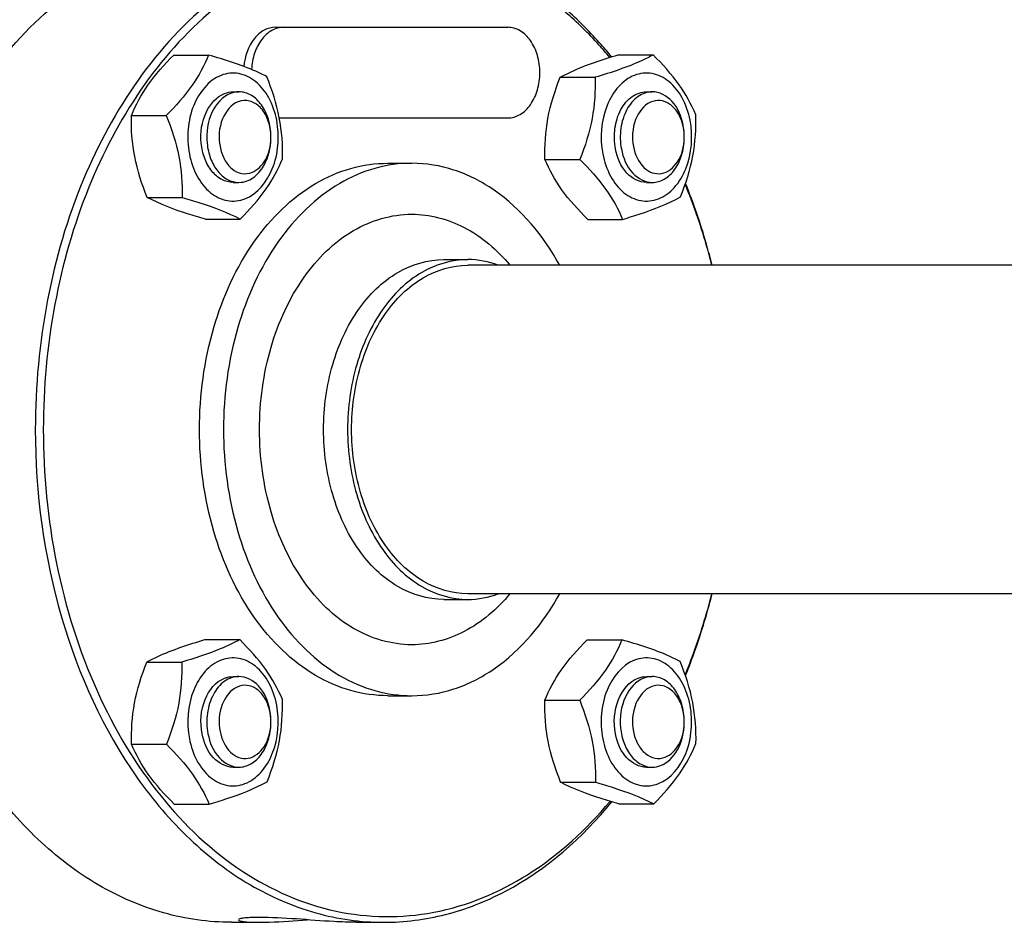
# Model space of a CAD drawing. Units: millimetres. Extents: x 0 to 420, y 0 to 297.
# Drawn here: x 177 to 180, y 263 to 266 of the extents above; entities that cross this region are included whole.
import ezdxf

# ---------------------------------------------------------------- set-up
doc = ezdxf.new("R2010")
doc.units = ezdxf.units.MM
doc.header["$LTSCALE"] = 23.1
doc.layers.get('0').update_dxf_attribs({"linetype": 'CONTINUOUS'})

msp = doc.modelspace()

# ---------------------------------------------------------------- linework, layer by layer
at = {"color": 7, "linetype": 'Continuous'}
for p, q in [((177.96983, 265.91714), (178.65339, 265.91714)), ((177.67008, 265.83545), (177.77279, 265.83545)), ((178.97832, 265.8361), (179.08103, 265.8361)), ((178.80768, 265.77014), (178.91038, 265.77014)), ((177.84468, 265.72746), (177.86196, 265.72746)), ((179.06135, 265.72746), (179.07863, 265.72746)), ((177.54562, 265.65766), (177.64832, 265.65766)), ((177.98104, 265.65048), (178.65339, 265.65048)), ((177.95623, 265.59238), (177.95623, 265.59586)), ((179.1729, 265.59238), (179.1729, 265.59586)), ((178.29983, 265.51714), (178.37052, 265.51714)), ((178.76275, 265.52816), (178.86545, 265.52816)), ((177.84468, 265.46079), (177.86196, 265.46079)), ((179.06135, 265.46079), (179.07863, 265.46079)), ((177.59226, 265.41633), (177.69497, 265.41633)), ((177.76337, 265.35279), (177.86607, 265.35279)), ((178.88846, 265.35214), (178.99117, 265.35214)), ((178.4648, 265.23381), (178.53551, 265.23381)), ((189.93182, 265.21714), (178.53551, 265.21714)), ((178.4648, 264.23381), (178.53551, 264.23381)), ((189.93182, 264.25048), (178.53551, 264.25048)), ((177.76166, 264.11548), (177.86436, 264.11548)), ((178.88675, 264.11483), (178.98946, 264.11483)), ((177.59101, 264.04951), (177.69371, 264.04951)), ((177.84468, 264.00683), (177.86196, 264.00683)), ((179.06135, 264.00683), (179.07863, 264.00683)), ((178.29983, 263.95048), (178.37052, 263.95048)), ((178.76229, 263.93704), (178.86499, 263.93704)), ((177.95623, 263.87176), (177.95623, 263.87524)), ((179.1729, 263.87176), (179.1729, 263.87524)), ((177.54608, 263.80753), (177.64878, 263.80753)), ((177.84468, 263.74016), (177.86196, 263.74016)), ((179.06135, 263.74016), (179.07863, 263.74016)), ((178.80893, 263.6957), (178.91163, 263.6957)), ((177.6718, 263.63151), (177.7745, 263.63151)), ((178.98004, 263.63216), (179.08274, 263.63216)), ((177.84019, 263.28381), (177.92033, 263.28381)), ((178.20789, 263.28381), (178.28802, 263.28381))]:
    msp.add_line(p, q, dxfattribs=at)
for centre, radius, start, end in [((177.99347, 265.71794), 0.06746, 259.14513, 269.95548), ((179.03284, 265.59611), 0.13989, 13.49958, 15.02276), ((179.03027, 265.5955), 0.14254, 10.81841, 13.49706), ((178.98746, 265.59427), 0.18545, 0.62003, 10.76915), ((179.02301, 265.59424), 0.1499, 0.61998, 10.76915), ((177.80422, 265.59414), 0.15203, 0.65081, 2.73865), ((177.80365, 265.59413), 0.15259, 358.76132, 359.34482), ((179.02048, 265.59412), 0.15244, 358.68879, 359.34486), ((177.81617, 263.87548), 0.13989, 13.49958, 15.02276), ((177.8136, 263.87487), 0.14254, 10.81841, 13.49706), ((177.77079, 263.87364), 0.18545, 0.62003, 10.76915), ((177.80635, 263.87361), 0.1499, 0.61998, 10.76915), ((177.80381, 263.8735), 0.15244, 358.68879, 359.34486), ((179.02088, 263.87351), 0.15203, 0.65081, 2.73865), ((179.02032, 263.8735), 0.15259, 358.76132, 359.34482)]:
    msp.add_arc(centre, radius, start, end, dxfattribs=at)
for points, knots in [([(177.79119, 266.0022), (177.61858, 265.86697), (177.41788, 265.56571), (177.28639, 265.11372), (177.26272, 264.86154), (177.26272, 264.73381)], [0, 0, 0, 0, 0.4661848, 0.7284393, 1, 1, 1, 1]), ([(176.81489, 264.73381), (176.81489, 264.97418), (176.89185, 265.4311), (177.14429, 265.83163), (177.30534, 265.97089)], [0, 0, 0, 0, 0.5303018, 1, 1, 1, 1]), ([(177.78733, 265.97038), (177.62317, 265.83431), (177.43337, 265.5401), (177.30867, 265.10104), (177.28631, 264.85723), (177.28631, 264.73381)], [0, 0, 0, 0, 0.4675607, 0.7293447, 1, 1, 1, 1]), ([(178.95389, 265.82873), (178.94366, 265.84096), (178.90263, 265.88805), (178.85777, 265.93184), (178.82235, 265.96197)], [0, 0, 0, 0, 0.2554205, 1, 1, 1, 1]), ([(178.95885, 265.83039), (178.94886, 265.84261), (178.90883, 265.88972), (178.86509, 265.93373), (178.83055, 265.96418)], [0, 0, 0, 0, 0.2552663, 1, 1, 1, 1]), ([(177.96985, 265.91714), (177.95847, 265.91714), (177.9342, 265.91052), (177.89347, 265.87416), (177.87929, 265.83122), (177.87645, 265.80198)], [0, 0, 0, 0, 0.2133787, 0.4493896, 1, 1, 1, 1]), ([(177.99342, 265.91714), (177.98148, 265.91714), (177.95593, 265.9098), (177.9259, 265.88123), (177.90572, 265.84055), (177.90014, 265.80917), (177.89936, 265.79285)], [0, 0, 0, 0, 0.2107275, 0.4455754, 0.7117795, 1, 1, 1, 1]), ([(178.65339, 265.65048), (178.66588, 265.65048), (178.69271, 265.65859), (178.72344, 265.68965), (178.74318, 265.73333), (178.75, 265.78381), (178.74318, 265.83429), (178.72345, 265.87796), (178.69272, 265.90903), (178.66588, 265.91714), (178.65339, 265.91714)], [0, 0, 0, 0, 0.1047336, 0.2223272, 0.3560155, 0.5000001, 0.6439835, 0.7776703, 0.8952646, 1, 1, 1, 1]), ([(177.54562, 265.65766), (177.5585, 265.68887), (177.59372, 265.75335), (177.64271, 265.80773), (177.67008, 265.83545)], [0, 0, 0, 0, 0.4642257, 1, 1, 1, 1]), ([(177.77279, 265.83545), (177.75991, 265.80425), (177.72469, 265.73977), (177.6757, 265.68539), (177.64832, 265.65766)], [0, 0, 0, 0, 0.4642257, 1, 1, 1, 1]), ([(177.9439, 265.77191), (177.93331, 265.77752), (177.87842, 265.80407), (177.81984, 265.822), (177.77279, 265.83545)], [0, 0, 0, 0, 0.196643, 1, 1, 1, 1]), ([(178.80768, 265.77014), (178.81821, 265.77595), (178.87279, 265.80347), (178.93133, 265.82212), (178.97832, 265.8361)], [0, 0, 0, 0, 0.1970657, 1, 1, 1, 1]), ([(179.08103, 265.8361), (179.07049, 265.83029), (179.01591, 265.80278), (178.95737, 265.78412), (178.91038, 265.77014)], [0, 0, 0, 0, 0.1970657, 1, 1, 1, 1]), ([(179.20675, 265.66009), (179.19363, 265.69102), (179.15789, 265.75493), (179.10858, 265.80867), (179.08103, 265.8361)], [0, 0, 0, 0, 0.4636205, 1, 1, 1, 1]), ([(177.80957, 265.77579), (177.77241, 265.76143), (177.72807, 265.70367), (177.70941, 265.61765), (177.71264, 265.54502), (177.73495, 265.47933), (177.77371, 265.42889), (177.82604, 265.40222), (177.8636, 265.40619), (177.87979, 265.41245)], [0, 0, 0, 0, 0.2376508, 0.3800355, 0.5259476, 0.6645576, 0.7880804, 0.8964402, 1, 1, 1, 1]), ([(177.87979, 265.41245), (177.91696, 265.42682), (177.9613, 265.48458), (177.97995, 265.57059), (177.97672, 265.64322), (177.95441, 265.70891), (177.91566, 265.75936), (177.86333, 265.78603), (177.82577, 265.78205), (177.80957, 265.77579)], [0, 0, 0, 0, 0.2376508, 0.3800355, 0.5259476, 0.6645576, 0.7880804, 0.8964402, 1, 1, 1, 1]), ([(177.99054, 265.53058), (177.99128, 265.57092), (177.98566, 265.65396), (177.95968, 265.73292), (177.9439, 265.77191)], [0, 0, 0, 0, 0.489561, 1, 1, 1, 1]), ([(178.76275, 265.52816), (178.76172, 265.56858), (178.76672, 265.65176), (178.79215, 265.73102), (178.80768, 265.77014)], [0, 0, 0, 0, 0.4899704, 1, 1, 1, 1]), ([(178.91038, 265.77014), (178.91141, 265.72972), (178.9064, 265.64654), (178.88097, 265.56728), (178.86545, 265.52816)], [0, 0, 0, 0, 0.4899704, 1, 1, 1, 1]), ([(179.18981, 265.64378), (179.1854, 265.6666), (179.17107, 265.70896), (179.13235, 265.75934), (179.07991, 265.78604), (179.0227, 265.77988), (178.9747, 265.74344), (178.92937, 265.66586), (178.92381, 265.59146), (178.93289, 265.54447)], [0, 0, 0, 0, 0.1383216, 0.2615876, 0.3697231, 0.4730666, 0.5859752, 0.7151536, 1, 1, 1, 1]), ([(177.84468, 265.46079), (177.83326, 265.46079), (177.80892, 265.46744), (177.77964, 265.49371), (177.75913, 265.53165), (177.74614, 265.59151), (177.75563, 265.66559), (177.79614, 265.71369), (177.82008, 265.72284)], [0, 0, 0, 0, 0.1034826, 0.218008, 0.3473808, 0.4880128, 0.7678586, 1, 1, 1, 1]), ([(177.83736, 265.72283), (177.81342, 265.71368), (177.77291, 265.66559), (177.76342, 265.59151), (177.77641, 265.53165), (177.79692, 265.49371), (177.8262, 265.46744), (177.85054, 265.46079), (177.86196, 265.46079)], [0, 0, 0, 0, 0.2321394, 0.5119872, 0.65262, 0.781992, 0.8965175, 1, 1, 1, 1]), ([(177.95623, 265.59628), (177.95604, 265.61325), (177.95127, 265.64612), (177.93142, 265.68906), (177.90085, 265.71953), (177.87432, 265.72746), (177.86196, 265.72746)], [0, 0, 0, 0, 0.2880601, 0.5551574, 0.7902523, 1, 1, 1, 1]), ([(178.97033, 265.55934), (178.96654, 265.57918), (178.96557, 265.61952), (178.98223, 265.67449), (179.01478, 265.71587), (179.0467, 265.72746), (179.06135, 265.72746)], [0, 0, 0, 0, 0.2840677, 0.5559287, 0.793947, 1, 1, 1, 1]), ([(179.07863, 265.72746), (179.06397, 265.72746), (179.03206, 265.71587), (178.9995, 265.67449), (178.98285, 265.61951), (178.98382, 265.57917), (178.98761, 265.55932)], [0, 0, 0, 0, 0.2060533, 0.4440713, 0.7159351, 1, 1, 1, 1]), ([(179.16964, 265.62892), (179.16472, 265.65467), (179.14667, 265.70131), (179.09981, 265.72745), (179.07863, 265.72746)], [0, 0, 0, 0, 0.5531225, 1, 1, 1, 1]), ([(177.86015, 265.69816), (177.83887, 265.69003), (177.8043, 265.64521), (177.80032, 265.57918), (177.81708, 265.52867), (177.83924, 265.49973), (177.86913, 265.48435), (177.89065, 265.48654), (177.89993, 265.49008)], [0, 0, 0, 0, 0.2381022, 0.5243141, 0.6634082, 0.7874054, 0.8961602, 1, 1, 1, 1]), ([(177.95607, 265.6014), (177.95533, 265.6168), (177.94949, 265.64611), (177.92798, 265.68243), (177.89544, 265.70372), (177.87056, 265.70214), (177.86015, 265.69816)], [0, 0, 0, 0, 0.294371, 0.5593525, 0.7873018, 1, 1, 1, 1]), ([(179.16795, 265.63237), (179.16468, 265.64455), (179.15534, 265.66689), (179.13222, 265.69253), (179.10234, 265.70451), (179.05893, 265.69619), (179.02094, 265.64304), (179.01815, 265.59211), (179.02314, 265.566)], [0, 0, 0, 0, 0.136574, 0.257597, 0.3649057, 0.469687, 0.7121204, 1, 1, 1, 1]), ([(177.59226, 265.41633), (177.57647, 265.45533), (177.55049, 265.53429), (177.54488, 265.61732), (177.54562, 265.65766)], [0, 0, 0, 0, 0.510439, 1, 1, 1, 1]), ([(177.64832, 265.65766), (177.66411, 265.61867), (177.69009, 265.53971), (177.69571, 265.45667), (177.69497, 265.41633)], [0, 0, 0, 0, 0.510439, 1, 1, 1, 1]), ([(179.16182, 265.4181), (179.17734, 265.45723), (179.20277, 265.53648), (179.20777, 265.61966), (179.20675, 265.66009)], [0, 0, 0, 0, 0.5100296, 1, 1, 1, 1]), ([(178.93289, 265.54447), (178.9373, 265.52165), (178.95163, 265.47929), (178.99035, 265.4289), (179.04279, 265.4022), (179.09999, 265.40836), (179.14799, 265.4448), (179.19333, 265.52239), (179.19889, 265.59679), (179.18981, 265.64378)], [0, 0, 0, 0, 0.1383216, 0.2615876, 0.3697231, 0.4730666, 0.5859752, 0.7151536, 1, 1, 1, 1]), ([(177.88657, 265.46541), (177.90759, 265.47345), (177.9448, 265.51288), (177.95561, 265.56301), (177.9562, 265.59006)], [0, 0, 0, 0, 0.4541425, 1, 1, 1, 1]), ([(177.89993, 265.49008), (177.91692, 265.49658), (177.94699, 265.52845), (177.95574, 265.56897), (177.95621, 265.59083)], [0, 0, 0, 0, 0.4541445, 1, 1, 1, 1]), ([(179.02314, 265.566), (179.02742, 265.54359), (179.04151, 265.51114), (179.07706, 265.48746), (179.11693, 265.48367), (179.16234, 265.52206), (179.17232, 265.56654), (179.17287, 265.59064)], [0, 0, 0, 0, 0.2682109, 0.382239, 0.4881097, 0.716564, 1, 1, 1, 1]), ([(179.07863, 265.46079), (179.09087, 265.46079), (179.11713, 265.46855), (179.14756, 265.49849), (179.16751, 265.5408), (179.1725, 265.57326), (179.17287, 265.59006)], [0, 0, 0, 0, 0.210015, 0.4450346, 0.7118849, 1, 1, 1, 1]), ([(179.06135, 265.46079), (179.04016, 265.46079), (178.9933, 265.48694), (178.97526, 265.53358), (178.97033, 265.55934)], [0, 0, 0, 0, 0.446869, 1, 1, 1, 1]), ([(178.98761, 265.55932), (178.99254, 265.53357), (179.01059, 265.48694), (179.05744, 265.46079), (179.07863, 265.46079)], [0, 0, 0, 0, 0.5531225, 1, 1, 1, 1]), ([(177.74593, 264.73381), (177.74593, 264.83472), (177.77247, 265.03053), (177.88775, 265.28697), (178.04416, 265.44329), (178.18903, 265.50658), (178.26346, 265.51714), (178.29983, 265.51714)], [0, 0, 0, 0, 0.2874299, 0.5543025, 0.7890508, 0.8964066, 1, 1, 1, 1]), ([(178.37052, 265.51714), (178.33415, 265.51714), (178.25972, 265.50658), (178.11485, 265.44329), (177.95844, 265.28697), (177.84316, 265.03053), (177.81662, 264.83472), (177.81662, 264.73381)], [0, 0, 0, 0, 0.1035933, 0.2109487, 0.4456961, 0.7125689, 1, 1, 1, 1]), ([(177.86607, 265.35279), (177.89345, 265.38052), (177.94244, 265.4349), (177.97766, 265.49937), (177.99054, 265.53058)], [0, 0, 0, 0, 0.5357743, 1, 1, 1, 1]), ([(178.80628, 265.21737), (178.7588, 265.30295), (178.66461, 265.41817), (178.49901, 265.50287), (178.41249, 265.51714), (178.37052, 265.51714)], [0, 0, 0, 0, 0.5324819, 0.7716474, 1, 1, 1, 1]), ([(178.88846, 265.35214), (178.86091, 265.37957), (178.8116, 265.43332), (178.77587, 265.49722), (178.76275, 265.52816)], [0, 0, 0, 0, 0.5363795, 1, 1, 1, 1]), ([(178.86545, 265.52816), (178.893, 265.50073), (178.94231, 265.44698), (178.97805, 265.38308), (178.99117, 265.35214)], [0, 0, 0, 0, 0.5363795, 1, 1, 1, 1]), ([(179.25395, 265.2173), (179.24875, 265.23782), (179.22687, 265.31838), (179.19941, 265.39745), (179.17569, 265.45506)], [0, 0, 0, 0, 0.2535781, 1, 1, 1, 1]), ([(179.25466, 265.21728), (179.24948, 265.238), (179.22765, 265.31934), (179.20023, 265.39921), (179.17653, 265.45743)], [0, 0, 0, 0, 0.2535312, 1, 1, 1, 1]), ([(178.99117, 265.35214), (179.00864, 265.35734), (179.06691, 265.37534), (179.12433, 265.39742), (179.16182, 265.4181)], [0, 0, 0, 0, 0.2986358, 1, 1, 1, 1]), ([(177.76337, 265.35279), (177.74586, 265.3578), (177.68754, 265.37511), (177.62999, 265.39636), (177.59226, 265.41633)], [0, 0, 0, 0, 0.2989889, 1, 1, 1, 1]), ([(177.69497, 265.41633), (177.71247, 265.41132), (177.77079, 265.39401), (177.82835, 265.37276), (177.86607, 265.35279)], [0, 0, 0, 0, 0.2989889, 1, 1, 1, 1]), ([(178.53551, 265.23381), (178.48866, 265.23381), (178.38803, 265.20338), (178.27279, 265.08687), (178.1988, 264.92321), (178.18196, 264.79822), (178.18196, 264.73381)], [0, 0, 0, 0, 0.2094667, 0.444655, 0.7120291, 1, 1, 1, 1]), ([(178.19374, 264.73381), (178.19374, 264.79607), (178.21002, 264.9169), (178.28155, 265.0751), (178.39295, 265.18773), (178.49022, 265.21714), (178.53551, 265.21714)], [0, 0, 0, 0, 0.2879778, 0.5553443, 0.7905324, 1, 1, 1, 1]), ([(177.84019, 263.28381), (177.77287, 263.28381), (177.63509, 263.30335), (177.43958, 263.38883), (177.26102, 263.52597), (177.04816, 263.77662), (176.86352, 264.18498), (176.81489, 264.54702), (176.81489, 264.73381)], [0, 0, 0, 0, 0.103456, 0.2106689, 0.3244979, 0.4464317, 0.712951, 1, 1, 1, 1]), ([(177.26272, 264.73381), (177.26272, 264.54702), (177.31136, 264.18498), (177.49599, 263.77662), (177.70885, 263.52597), (177.88741, 263.38883), (178.08292, 263.30335), (178.2207, 263.28381), (178.28802, 263.28381)], [0, 0, 0, 0, 0.287049, 0.5535683, 0.6755021, 0.7893311, 0.896544, 1, 1, 1, 1]), ([(177.28631, 264.73381), (177.28631, 264.47126), (177.36021, 264.08024), (177.61304, 263.6538), (177.85511, 263.42385), (178.13988, 263.29779), (178.44274, 263.29421), (178.72922, 263.41358), (178.88502, 263.55648), (178.95449, 263.6396)], [0, 0, 0, 0, 0.2935882, 0.427836, 0.5496684, 0.6609972, 0.7679788, 0.8788589, 1, 1, 1, 1]), ([(178.29983, 263.95048), (178.26346, 263.95048), (178.18903, 263.96104), (178.04416, 264.02433), (177.88775, 264.18065), (177.77247, 264.43709), (177.74593, 264.6329), (177.74593, 264.73381)], [0, 0, 0, 0, 0.1035933, 0.2109487, 0.4456961, 0.7125689, 1, 1, 1, 1]), ([(177.81662, 264.73381), (177.81662, 264.6329), (177.84316, 264.43709), (177.95844, 264.18065), (178.11484, 264.02433), (178.25972, 263.96104), (178.33415, 263.95048), (178.37052, 263.95048)], [0, 0, 0, 0, 0.2874299, 0.5543025, 0.7890508, 0.8964066, 1, 1, 1, 1]), ([(178.18196, 264.73381), (178.18196, 264.6694), (178.1988, 264.54441), (178.27279, 264.38075), (178.38803, 264.26424), (178.48866, 264.23381), (178.53551, 264.23381)], [0, 0, 0, 0, 0.2879699, 0.5553442, 0.790533, 1, 1, 1, 1]), ([(178.53551, 264.25048), (178.49022, 264.25048), (178.39295, 264.27989), (178.28155, 264.39252), (178.21002, 264.55072), (178.19374, 264.67155), (178.19374, 264.73381)], [0, 0, 0, 0, 0.2094676, 0.4446557, 0.7120222, 1, 1, 1, 1]), ([(178.37052, 263.95048), (178.41249, 263.95048), (178.49901, 263.96475), (178.66461, 264.04945), (178.7588, 264.16466), (178.80628, 264.25024)], [0, 0, 0, 0, 0.228353, 0.4675182, 1, 1, 1, 1]), ([(179.1755, 264.0121), (179.18335, 264.03116), (179.21377, 264.10908), (179.23847, 264.18921), (179.25395, 264.25032)], [0, 0, 0, 0, 0.2463641, 1, 1, 1, 1]), ([(179.17633, 264.00972), (179.18418, 264.02897), (179.21458, 264.10771), (179.23923, 264.18864), (179.25466, 264.25033)], [0, 0, 0, 0, 0.2464094, 1, 1, 1, 1]), ([(177.59101, 264.04951), (177.60154, 264.05533), (177.65613, 264.08284), (177.71467, 264.1015), (177.76166, 264.11548)], [0, 0, 0, 0, 0.1970657, 1, 1, 1, 1]), ([(177.86436, 264.11548), (177.85383, 264.10967), (177.79924, 264.08215), (177.7407, 264.06349), (177.69371, 264.04951)], [0, 0, 0, 0, 0.1970657, 1, 1, 1, 1]), ([(177.99008, 263.93946), (177.97696, 263.9704), (177.94122, 264.0343), (177.89191, 264.08805), (177.86436, 264.11548)], [0, 0, 0, 0, 0.4636205, 1, 1, 1, 1]), ([(178.76229, 263.93704), (178.77517, 263.96824), (178.81039, 264.03272), (178.85937, 264.0871), (178.88675, 264.11483)], [0, 0, 0, 0, 0.4642257, 1, 1, 1, 1]), ([(178.98946, 264.11483), (178.97657, 264.08362), (178.94135, 264.01914), (178.89237, 263.96477), (178.86499, 263.93704)], [0, 0, 0, 0, 0.4642257, 1, 1, 1, 1]), ([(179.16056, 264.05129), (179.14998, 264.05689), (179.09509, 264.08344), (179.0365, 264.10137), (178.98946, 264.11483)], [0, 0, 0, 0, 0.196643, 1, 1, 1, 1]), ([(177.97314, 263.92315), (177.96873, 263.94597), (177.95441, 263.98833), (177.91568, 264.03871), (177.86324, 264.06542), (177.80604, 264.05925), (177.75804, 264.02282), (177.7127, 263.94523), (177.70714, 263.87083), (177.71622, 263.82384)], [0, 0, 0, 0, 0.1383216, 0.2615876, 0.3697231, 0.4730666, 0.5859752, 0.7151536, 1, 1, 1, 1]), ([(179.02624, 264.05517), (178.98907, 264.0408), (178.94473, 263.98304), (178.92608, 263.89703), (178.92931, 263.8244), (178.95162, 263.75871), (178.99037, 263.70826), (179.0427, 263.68159), (179.08027, 263.68557), (179.09646, 263.69183)], [0, 0, 0, 0, 0.2376508, 0.3800355, 0.5259476, 0.6645576, 0.7880804, 0.8964402, 1, 1, 1, 1]), ([(179.09646, 263.69183), (179.13363, 263.70619), (179.17796, 263.76395), (179.19662, 263.84996), (179.19339, 263.92259), (179.17108, 263.98828), (179.13232, 264.03873), (179.08, 264.0654), (179.04243, 264.06143), (179.02624, 264.05517)], [0, 0, 0, 0, 0.2376508, 0.3800355, 0.5259476, 0.6645576, 0.7880804, 0.8964402, 1, 1, 1, 1]), ([(177.54608, 263.80753), (177.54505, 263.84796), (177.55006, 263.93113), (177.57549, 264.01039), (177.59101, 264.04951)], [0, 0, 0, 0, 0.4899704, 1, 1, 1, 1]), ([(177.69371, 264.04951), (177.69474, 264.00909), (177.68974, 263.92591), (177.66431, 263.84666), (177.64878, 263.80753)], [0, 0, 0, 0, 0.4899704, 1, 1, 1, 1]), ([(179.20721, 263.80995), (179.20794, 263.8503), (179.20233, 263.93333), (179.17635, 264.01229), (179.16056, 264.05129)], [0, 0, 0, 0, 0.489561, 1, 1, 1, 1]), ([(177.75367, 263.83869), (177.74732, 263.87191), (177.75089, 263.9366), (177.79355, 263.99196), (177.81981, 264.00211)], [0, 0, 0, 0, 0.5457026, 1, 1, 1, 1]), ([(177.86196, 264.00683), (177.84731, 264.00683), (177.81539, 263.99524), (177.78284, 263.95386), (177.76619, 263.89888), (177.76715, 263.85854), (177.77095, 263.8387)], [0, 0, 0, 0, 0.2060533, 0.4440713, 0.7159351, 1, 1, 1, 1]), ([(177.95297, 263.90829), (177.94805, 263.93405), (177.93, 263.98068), (177.88314, 264.00683), (177.86196, 264.00683)], [0, 0, 0, 0, 0.5531225, 1, 1, 1, 1]), ([(178.97041, 263.83833), (178.96397, 263.87165), (178.96747, 263.93659), (179.01038, 263.99213), (179.03675, 264.00221)], [0, 0, 0, 0, 0.5458545, 1, 1, 1, 1]), ([(179.05402, 264.00221), (179.03009, 263.99306), (178.98957, 263.94496), (178.98008, 263.87088), (178.99307, 263.81102), (179.01359, 263.77308), (179.04287, 263.74682), (179.06721, 263.74016), (179.07863, 263.74016)], [0, 0, 0, 0, 0.2321394, 0.5119872, 0.65262, 0.781992, 0.8965175, 1, 1, 1, 1]), ([(179.1729, 263.87565), (179.1727, 263.89262), (179.16794, 263.9255), (179.14809, 263.96844), (179.11752, 263.9989), (179.09099, 264.00683), (179.07863, 264.00683)], [0, 0, 0, 0, 0.2880601, 0.5551574, 0.7902523, 1, 1, 1, 1]), ([(177.95128, 263.91174), (177.94801, 263.92392), (177.93868, 263.94626), (177.91556, 263.9719), (177.88568, 263.98388), (177.84227, 263.97557), (177.80427, 263.92242), (177.80148, 263.87148), (177.80647, 263.84537)], [0, 0, 0, 0, 0.136574, 0.257597, 0.3649057, 0.469687, 0.7121204, 1, 1, 1, 1]), ([(179.07682, 263.97753), (179.05554, 263.9694), (179.02097, 263.92458), (179.01699, 263.85855), (179.03375, 263.80805), (179.05591, 263.7791), (179.0858, 263.76372), (179.10731, 263.76591), (179.11659, 263.76946)], [0, 0, 0, 0, 0.2381022, 0.5243141, 0.6634082, 0.7874054, 0.8961602, 1, 1, 1, 1]), ([(179.17274, 263.88077), (179.172, 263.89618), (179.16616, 263.92548), (179.14465, 263.9618), (179.1121, 263.98309), (179.08722, 263.98151), (179.07682, 263.97753)], [0, 0, 0, 0, 0.294371, 0.5593525, 0.7873018, 1, 1, 1, 1]), ([(177.94515, 263.69748), (177.96067, 263.7366), (177.9861, 263.81586), (177.9911, 263.89904), (177.99008, 263.93946)], [0, 0, 0, 0, 0.5100296, 1, 1, 1, 1]), ([(177.71622, 263.82384), (177.72063, 263.80102), (177.73496, 263.75866), (177.77368, 263.70828), (177.82612, 263.68157), (177.88333, 263.68774), (177.93133, 263.72418), (177.97666, 263.80176), (177.98222, 263.87616), (177.97314, 263.92315)], [0, 0, 0, 0, 0.1383216, 0.2615876, 0.3697231, 0.4730666, 0.5859752, 0.7151536, 1, 1, 1, 1]), ([(178.80893, 263.6957), (178.79314, 263.7347), (178.76716, 263.81366), (178.76155, 263.89669), (178.76229, 263.93704)], [0, 0, 0, 0, 0.510439, 1, 1, 1, 1]), ([(178.86499, 263.93704), (178.88078, 263.89804), (178.90676, 263.81908), (178.91237, 263.73605), (178.91163, 263.6957)], [0, 0, 0, 0, 0.510439, 1, 1, 1, 1]), ([(177.80647, 263.84537), (177.81075, 263.82296), (177.82484, 263.79051), (177.86039, 263.76683), (177.90027, 263.76304), (177.94568, 263.80143), (177.95565, 263.84591), (177.9562, 263.87001)], [0, 0, 0, 0, 0.2682109, 0.382239, 0.4881097, 0.716564, 1, 1, 1, 1]), ([(177.86196, 263.74016), (177.87421, 263.74016), (177.90046, 263.74792), (177.93089, 263.77786), (177.95084, 263.82018), (177.95584, 263.85264), (177.9562, 263.86943)], [0, 0, 0, 0, 0.210015, 0.4450346, 0.7118849, 1, 1, 1, 1]), ([(179.10323, 263.74478), (179.12426, 263.75282), (179.16146, 263.79225), (179.17228, 263.84239), (179.17286, 263.86943)], [0, 0, 0, 0, 0.4541425, 1, 1, 1, 1]), ([(179.11659, 263.76946), (179.13358, 263.77595), (179.16366, 263.80782), (179.1724, 263.84834), (179.17288, 263.8702)], [0, 0, 0, 0, 0.4541445, 1, 1, 1, 1]), ([(177.84468, 263.74016), (177.8235, 263.74016), (177.77664, 263.76631), (177.75859, 263.81294), (177.75367, 263.83869)], [0, 0, 0, 0, 0.4468752, 1, 1, 1, 1]), ([(177.77095, 263.8387), (177.77587, 263.81294), (177.79392, 263.76631), (177.84078, 263.74016), (177.86196, 263.74016)], [0, 0, 0, 0, 0.5531225, 1, 1, 1, 1]), ([(179.06135, 263.74016), (179.04021, 263.74016), (178.99346, 263.76618), (178.97537, 263.81265), (178.97041, 263.83833)], [0, 0, 0, 0, 0.4469699, 1, 1, 1, 1]), ([(177.6718, 263.63151), (177.64425, 263.65895), (177.59494, 263.71269), (177.5592, 263.77659), (177.54608, 263.80753)], [0, 0, 0, 0, 0.5363795, 1, 1, 1, 1]), ([(177.64878, 263.80753), (177.67634, 263.7801), (177.72564, 263.72636), (177.76138, 263.66245), (177.7745, 263.63151)], [0, 0, 0, 0, 0.5363795, 1, 1, 1, 1]), ([(179.08274, 263.63216), (179.11012, 263.65989), (179.1591, 263.71427), (179.19432, 263.77875), (179.20721, 263.80995)], [0, 0, 0, 0, 0.5357743, 1, 1, 1, 1]), ([(177.7745, 263.63151), (177.79197, 263.63671), (177.85024, 263.65471), (177.90766, 263.6768), (177.94515, 263.69748)], [0, 0, 0, 0, 0.2986358, 1, 1, 1, 1]), ([(178.98004, 263.63216), (178.96253, 263.63717), (178.90421, 263.65449), (178.84666, 263.67573), (178.80893, 263.6957)], [0, 0, 0, 0, 0.2989889, 1, 1, 1, 1]), ([(178.91163, 263.6957), (178.92914, 263.6907), (178.98746, 263.67338), (179.04501, 263.65213), (179.08274, 263.63216)], [0, 0, 0, 0, 0.2989889, 1, 1, 1, 1]), ([(178.28802, 263.28381), (178.34919, 263.28381), (178.47394, 263.29987), (178.71818, 263.39596), (178.87331, 263.53241), (178.95945, 263.63797)], [0, 0, 0, 0, 0.2348586, 0.4768382, 1, 1, 1, 1]), ([(177.92033, 263.29814), (177.91189, 263.29814), (177.89744, 263.29792), (177.87794, 263.29648), (177.86789, 263.29475), (177.86077, 263.29254), (177.86077, 263.29095)], [0, 0, 0, 0, 0.4169503, 0.7274182, 0.9215333, 1, 1, 1, 1]), ([(177.86077, 263.29095), (177.86077, 263.28937), (177.8679, 263.28717), (177.87794, 263.28546), (177.89744, 263.28402), (177.91189, 263.28381), (177.92033, 263.28381)], [0, 0, 0, 0, 0.0784272, 0.2725258, 0.5830115, 1, 1, 1, 1]), ([(178.20789, 263.28381), (178.18587, 263.28381), (178.08993, 263.28759), (177.99428, 263.29814), (177.92033, 263.29814)], [0, 0, 0, 0, 0.2294345, 1, 1, 1, 1]), ([(177.92033, 263.28381), (177.93061, 263.28381), (177.97861, 263.28481), (178.02649, 263.2883), (178.06411, 263.29095)], [0, 0, 0, 0, 0.214314, 1, 1, 1, 1])]:
    msp.add_open_spline(points, degree=3, knots=knots, dxfattribs=at)
for points in [[(177.82008, 265.72284), (177.82787, 265.72582), (177.83634, 265.72746), (177.84468, 265.72746)], [(177.86196, 265.72746), (177.85362, 265.72746), (177.84515, 265.72581), (177.83736, 265.72283)], [(177.86196, 265.46079), (177.87031, 265.46079), (177.87877, 265.46243), (177.88657, 265.46541)], [(178.62548, 265.21735), (178.59691, 265.22798), (178.566, 265.23381), (178.53551, 265.23381)], [(178.53551, 264.23381), (178.566, 264.23381), (178.59691, 264.23964), (178.62548, 264.25027)], [(177.81981, 264.00211), (177.82768, 264.00515), (177.83625, 264.00683), (177.84468, 264.00683)], [(179.03675, 264.00221), (179.04454, 264.00519), (179.05301, 264.00683), (179.06135, 264.00683)], [(179.07863, 264.00683), (179.07028, 264.00683), (179.06182, 264.00519), (179.05402, 264.00221)], [(179.07863, 263.74016), (179.08697, 263.74016), (179.09544, 263.7418), (179.10323, 263.74478)]]:
    msp.add_open_spline(points, degree=3, dxfattribs=at)
at = {"color": 9, "linetype": 'Continuous'}
for points, knots in [([(178.37052, 264.10048), (178.31118, 264.10048), (178.18371, 264.13902), (178.03774, 264.28657), (177.94402, 264.49403), (177.91163, 264.73381), (177.94402, 264.97359), (178.03774, 265.18105), (178.18371, 265.3286), (178.31118, 265.36714), (178.37052, 265.36714)], [0, 0, 0, 0, 0.1047335, 0.2223279, 0.356015, 0.5000003, 0.6439852, 0.7776718, 0.8952662, 1, 1, 1, 1]), ([(178.37052, 265.36714), (178.42344, 265.36714), (178.53589, 265.33734), (178.62232, 265.26212), (178.65974, 265.21735)], [0, 0, 0, 0, 0.4756228, 1, 1, 1, 1]), ([(178.11125, 264.73381), (178.11125, 264.79822), (178.12809, 264.92321), (178.20208, 265.08687), (178.31731, 265.20338), (178.41795, 265.23381), (178.4648, 265.23381)], [0, 0, 0, 0, 0.2879643, 0.55533, 0.7905239, 1, 1, 1, 1]), ([(178.4648, 264.23381), (178.41795, 264.23381), (178.31732, 264.26423), (178.20208, 264.38074), (178.12809, 264.5444), (178.11125, 264.6694), (178.11125, 264.73381)], [0, 0, 0, 0, 0.2094626, 0.4446419, 0.7120183, 1, 1, 1, 1]), ([(178.65974, 264.25027), (178.62232, 264.2055), (178.53589, 264.13028), (178.42344, 264.10048), (178.37052, 264.10048)], [0, 0, 0, 0, 0.5243772, 1, 1, 1, 1])]:
    msp.add_open_spline(points, degree=3, knots=knots, dxfattribs=at)

doc.saveas('drawing.dxf')
